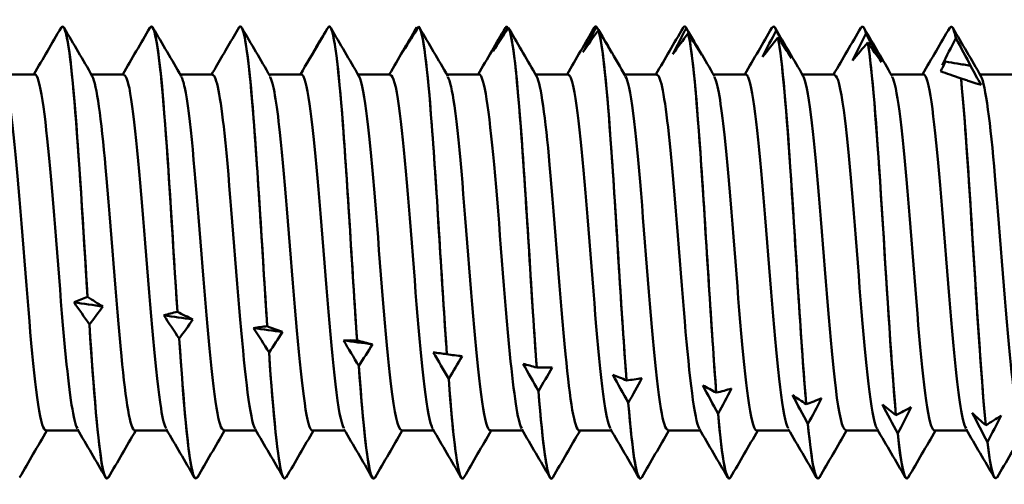
# Model space of a CAD drawing. Units: millimetres. Extents: x 13 to 2638, y -83 to 425.
# Drawn here: x 205 to 217, y 143 to 148 of the extents above; entities that cross this region are included whole.
import ezdxf

# ---------------------------------------------------------------- set-up
doc = ezdxf.new("R2010")
doc.units = ezdxf.units.MM
doc.layers.add('Visible (ANSI)', color=7, linetype='Continuous', lineweight=50)

# ---------------------------------------------------------------- blocks, each defined once
blk = doc.blocks.new('MF12-SS-HT-L29-5.5 x 200')
at = {"layer": 'Visible (ANSI)'}
for p, q in [((156.235, 2.695), (156.235, 2.695)), ((157.293, 2.695), (157.293, 2.695)), ((158.351, 2.695), (158.351, 2.695)), ((159.385, 2.666), (159.385, 2.666)), ((159.409, 2.695), (159.409, 2.695)), ((160.454, 2.687), (160.454, 2.687)), ((161.523, 2.695), (161.523, 2.695)), ((161.544, 2.678), (161.544, 2.678)), ((162.583, 2.695), (162.583, 2.695)), ((162.593, 2.691), (162.593, 2.691)), ((162.614, 2.651), (162.614, 2.651)), ((163.641, 2.695), (163.641, 2.695)), ((163.662, 2.675), (163.662, 2.675)), ((163.683, 2.613), (163.683, 2.613)), ((164.699, 2.695), (164.699, 2.695)), ((164.731, 2.647), (164.731, 2.647)), ((165.757, 2.695), (165.757, 2.695)), ((165.8, 2.607), (165.801, 2.607)), ((166.815, 2.695), (166.815, 2.695)), ((164.752, 2.562), (164.752, 2.562)), ((165.822, 2.501), (165.822, 2.501)), ((166.87, 2.555), (166.87, 2.555)), ((155.905, 2.122), (155.519, 2.122)), ((156.963, 2.122), (156.577, 2.122)), ((158.021, 2.122), (157.635, 2.122)), ((159.079, 2.122), (158.693, 2.122)), ((160.137, 2.122), (159.751, 2.122)), ((161.195, 2.122), (160.809, 2.122)), ((162.253, 2.122), (161.867, 2.122)), ((163.311, 2.122), (162.925, 2.122)), ((164.369, 2.122), (163.983, 2.122)), ((165.427, 2.122), (165.041, 2.122)), ((166.485, 2.122), (166.099, 2.122)), ((167.543, 2.122), (167.157, 2.122)), ((166.932, 2.075), (166.932, 2.075)), ((156.533, -0.53), (156.533, -0.53)), ((157.602, -0.706), (157.602, -0.706)), ((156.554, -0.857), (156.554, -0.857)), ((158.672, -0.879), (158.672, -0.879)), ((157.624, -1.026), (157.624, -1.026)), ((159.741, -1.048), (159.741, -1.048)), ((158.693, -1.191), (158.693, -1.191)), ((160.81, -1.212), (160.81, -1.212)), ((159.762, -1.351), (159.762, -1.351)), ((161.88, -1.371), (161.88, -1.371)), ((160.832, -1.504), (160.832, -1.504)), ((162.949, -1.524), (162.949, -1.524)), ((161.901, -1.651), (161.901, -1.651)), ((164.018, -1.67), (164.018, -1.67)), ((162.97, -1.79), (162.97, -1.79)), ((165.088, -1.808), (165.088, -1.808)), ((164.039, -1.921), (164.039, -1.921)), ((166.157, -1.938), (166.157, -1.938)), ((165.109, -2.044), (165.109, -2.044)), ((167.226, -2.059), (167.226, -2.059)), ((156.422, -2.122), (156.037, -2.122)), ((157.48, -2.122), (157.095, -2.122)), ((158.538, -2.122), (158.153, -2.122)), ((159.596, -2.122), (159.211, -2.122)), ((160.654, -2.122), (160.269, -2.122)), ((161.712, -2.122), (161.327, -2.122)), ((162.77, -2.122), (162.385, -2.122)), ((163.828, -2.122), (163.443, -2.122)), ((164.886, -2.122), (164.501, -2.122)), ((165.944, -2.122), (165.559, -2.122)), ((166.178, -2.157), (166.178, -2.157)), ((167.002, -2.122), (166.617, -2.122)), ((167.247, -2.261), (167.247, -2.261)), ((156.764, -2.695), (156.764, -2.695)), ((157.822, -2.695), (157.822, -2.695)), ((158.88, -2.695), (158.88, -2.695)), ((159.938, -2.695), (159.938, -2.695)), ((160.996, -2.695), (160.996, -2.695)), ((162.054, -2.695), (162.054, -2.695)), ((163.112, -2.695), (163.112, -2.695)), ((164.17, -2.695), (164.17, -2.695)), ((165.228, -2.695), (165.228, -2.695)), ((166.286, -2.695), (166.286, -2.695)), ((167.344, -2.695), (167.344, -2.695))]:
    blk.add_line(p, q, dxfattribs=at)
for points, knots in [([(156.217, 2.678), (156.27, 2.764), (156.324, 2.431), (156.377, 1.795), (156.429, 1.174), (156.481, 0.287), (156.533, -0.53)], [-135.196285, -135.196285, -135.196285, -135.196285, -134.246687, -134.246687, -134.246687, -133.319826, -133.319826, -133.319826, -133.319826]), ([(157.275, 2.679), (157.332, 2.774), (157.389, 2.377), (157.446, 1.656), (157.498, 0.999), (157.55, 0.098), (157.602, -0.706)], [-128.913099, -128.913099, -128.913099, -128.913099, -127.896314, -127.896314, -127.896314, -126.969454, -126.969454, -126.969454, -126.969454]), ([(158.336, 2.685), (158.396, 2.769), (158.456, 2.302), (158.516, 1.51), (158.568, 0.82), (158.62, -0.092), (158.672, -0.879)], [-122.610296, -122.610296, -122.610296, -122.610296, -121.545942, -121.545942, -121.545942, -120.619082, -120.619082, -120.619082, -120.619082]), ([(159.406, 2.694), (159.466, 2.714), (159.525, 2.183), (159.585, 1.356), (159.637, 0.637), (159.689, -0.281), (159.741, -1.048)], [-116.259924, -116.259924, -116.259924, -116.259924, -115.19557, -115.19557, -115.19557, -114.26871, -114.26871, -114.26871, -114.26871]), ([(156.533, -0.53), (156.473, 0.408), (156.414, 1.435), (156.354, 2.054), (156.314, 2.463), (156.275, 2.689), (156.235, 2.692)], [127.03664, 127.03664, 127.03664, 127.03664, 128.100993, 128.100993, 128.100993, 128.805299, 128.805299, 128.805299, 128.805299]), ([(157.602, -0.706), (157.543, 0.217), (157.483, 1.265), (157.423, 1.932), (157.38, 2.415), (157.337, 2.689), (157.293, 2.693)], [120.686268, 120.686268, 120.686268, 120.686268, 121.750621, 121.750621, 121.750621, 122.522113, 122.522113, 122.522113, 122.522113]), ([(158.672, -0.879), (158.612, 0.025), (158.552, 1.09), (158.493, 1.801), (158.445, 2.362), (158.398, 2.691), (158.351, 2.694)], [114.335895, 114.335895, 114.335895, 114.335895, 115.400249, 115.400249, 115.400249, 116.238928, 116.238928, 116.238928, 116.238928]), ([(159.741, -1.048), (159.681, -0.167), (159.622, 0.91), (159.562, 1.663), (159.511, 2.303), (159.46, 2.694), (159.409, 2.695)], [107.985523, 107.985523, 107.985523, 107.985523, 109.049877, 109.049877, 109.049877, 109.955743, 109.955743, 109.955743, 109.955743]), ([(160.475, 2.692), (160.535, 2.648), (160.595, 2.054), (160.654, 1.197), (160.706, 0.451), (160.758, -0.469), (160.81, -1.212)], [-109.909551, -109.909551, -109.909551, -109.909551, -108.845198, -108.845198, -108.845198, -107.918337, -107.918337, -107.918337, -107.918337]), ([(160.81, -1.212), (160.751, -0.358), (160.691, 0.726), (160.631, 1.517), (160.579, 2.205), (160.527, 2.654), (160.475, 2.692)], [101.635151, 101.635151, 101.635151, 101.635151, 102.699504, 102.699504, 102.699504, 103.626365, 103.626365, 103.626365, 103.626365]), ([(161.544, 2.678), (161.604, 2.57), (161.664, 1.915), (161.724, 1.032), (161.776, 0.263), (161.828, -0.654), (161.88, -1.371)], [-103.559179, -103.559179, -103.559179, -103.559179, -102.494825, -102.494825, -102.494825, -101.567965, -101.567965, -101.567965, -101.567965]), ([(161.88, -1.371), (161.82, -0.548), (161.76, 0.539), (161.7, 1.364), (161.648, 2.082), (161.596, 2.583), (161.544, 2.678)], [95.284779, 95.284779, 95.284779, 95.284779, 96.349132, 96.349132, 96.349132, 97.275993, 97.275993, 97.275993, 97.275993]), ([(162.614, 2.651), (162.673, 2.479), (162.733, 1.769), (162.793, 0.863), (162.845, 0.074), (162.897, -0.837), (162.949, -1.524)], [-97.208807, -97.208807, -97.208807, -97.208807, -96.144453, -96.144453, -96.144453, -95.217593, -95.217593, -95.217593, -95.217593]), ([(162.949, -1.524), (162.889, -0.735), (162.83, 0.349), (162.77, 1.205), (162.718, 1.949), (162.666, 2.502), (162.614, 2.651)], [88.934406, 88.934406, 88.934406, 88.934406, 89.99876, 89.99876, 89.99876, 90.92562, 90.92562, 90.92562, 90.92562]), ([(163.683, 2.613), (163.743, 2.378), (163.802, 1.614), (163.862, 0.689), (163.914, -0.116), (163.966, -1.016), (164.018, -1.67)], [-90.858435, -90.858435, -90.858435, -90.858435, -89.794081, -89.794081, -89.794081, -88.867221, -88.867221, -88.867221, -88.867221]), ([(164.018, -1.67), (163.959, -0.919), (163.899, 0.158), (163.839, 1.04), (163.787, 1.808), (163.735, 2.409), (163.683, 2.613)], [82.584034, 82.584034, 82.584034, 82.584034, 83.648388, 83.648388, 83.648388, 84.575248, 84.575248, 84.575248, 84.575248]), ([(164.752, 2.562), (164.812, 2.266), (164.872, 1.452), (164.932, 0.513), (164.984, -0.304), (165.036, -1.19), (165.088, -1.808)], [-84.508062, -84.508062, -84.508062, -84.508062, -83.443709, -83.443709, -83.443709, -82.516848, -82.516848, -82.516848, -82.516848]), ([(165.088, -1.808), (165.028, -1.099), (164.968, -0.034), (164.908, 0.871), (164.856, 1.659), (164.804, 2.305), (164.752, 2.562)], [76.233662, 76.233662, 76.233662, 76.233662, 77.298015, 77.298015, 77.298015, 78.224876, 78.224876, 78.224876, 78.224876]), ([(165.822, 2.501), (165.881, 2.144), (165.941, 1.283), (166.001, 0.334), (166.053, -0.492), (166.105, -1.359), (166.157, -1.938)], [-78.15769, -78.15769, -78.15769, -78.15769, -77.093336, -77.093336, -77.093336, -76.166476, -76.166476, -76.166476, -76.166476]), ([(166.157, -1.938), (166.097, -1.274), (166.037, -0.226), (165.978, 0.698), (165.926, 1.502), (165.874, 2.19), (165.822, 2.501)], [69.88329, 69.88329, 69.88329, 69.88329, 70.947643, 70.947643, 70.947643, 71.874504, 71.874504, 71.874504, 71.874504]), ([(166.689, 2.159), (166.699, 2.178), (166.708, 2.197), (166.728, 2.236), (166.738, 2.256), (166.748, 2.276)], [-0.04090476, -0.04090476, -0.04090476, -0.04090476, -0.03449809, -0.03449809, -0.02788132, -0.02788132, -0.02788132, -0.02788132]), ([(166.748, 2.276), (166.794, 2.268), (166.84, 2.26), (166.938, 2.243), (166.991, 2.234), (167.043, 2.226)], [-0.03091914, -0.03091914, -0.03091914, -0.03091914, -0.01689693, -0.01689693, -0.00094569, -0.00094569, -0.00094569, -0.00094569]), ([(156.411, -2.097), (156.366, -2.014), (156.32, -1.71), (156.275, -1.25), (156.212, -0.61), (156.15, 0.3), (156.087, 0.999), (156.026, 1.673), (155.965, 2.12), (155.905, 2.122)], [132.083457, 132.083457, 132.083457, 132.083457, 132.887904, 132.887904, 132.887904, 134.007594, 134.007594, 134.007594, 135.088484, 135.088484, 135.088484, 135.088484]), ([(157.469, -2.096), (157.448, -2.063), (157.427, -1.984), (157.407, -1.858), (157.344, -1.476), (157.281, -0.678), (157.218, 0.113), (157.155, 0.905), (157.092, 1.651), (157.03, 1.957), (157.007, 2.066), (156.985, 2.117), (156.963, 2.115)], [125.800271, 125.800271, 125.800271, 125.800271, 126.167663, 126.167663, 126.167663, 127.287956, 127.287956, 127.287956, 128.408147, 128.408147, 128.408147, 128.805299, 128.805299, 128.805299, 128.805299]), ([(158.527, -2.102), (158.468, -1.997), (158.409, -1.487), (158.35, -0.8), (158.287, -0.066), (158.224, 0.833), (158.162, 1.422), (158.115, 1.861), (158.068, 2.111), (158.021, 2.118)], [119.517086, 119.517086, 119.517086, 119.517086, 120.564671, 120.564671, 120.564671, 121.685474, 121.685474, 121.685474, 122.522113, 122.522113, 122.522113, 122.522113]), ([(159.585, -2.094), (159.551, -2.035), (159.517, -1.855), (159.483, -1.567), (159.42, -1.032), (159.357, -0.151), (159.294, 0.609), (159.231, 1.369), (159.168, 1.971), (159.105, 2.096), (159.096, 2.113), (159.088, 2.121), (159.079, 2.12)], [113.233901, 113.233901, 113.233901, 113.233901, 113.837673, 113.837673, 113.837673, 114.9591, 114.9591, 114.9591, 116.080422, 116.080422, 116.080422, 116.238928, 116.238928, 116.238928, 116.238928]), ([(160.643, -2.101), (160.634, -2.087), (160.625, -2.064), (160.616, -2.032), (160.553, -1.803), (160.49, -1.114), (160.427, -0.33), (160.364, 0.454), (160.301, 1.295), (160.239, 1.746), (160.205, 1.989), (160.171, 2.113), (160.137, 2.114)], [106.950715, 106.950715, 106.950715, 106.950715, 107.106896, 107.106896, 107.106896, 108.228957, 108.228957, 108.228957, 109.350912, 109.350912, 109.350912, 109.955743, 109.955743, 109.955743, 109.955743]), ([(161.701, -2.098), (161.654, -2.012), (161.608, -1.691), (161.561, -1.21), (161.498, -0.558), (161.435, 0.356), (161.372, 1.047), (161.313, 1.696), (161.254, 2.118), (161.195, 2.122)], [100.66753, 100.66753, 100.66753, 100.66753, 101.494981, 101.494981, 101.494981, 102.617579, 102.617579, 102.617579, 103.672558, 103.672558, 103.672558, 103.672558]), ([(162.759, -2.096), (162.738, -2.062), (162.717, -1.982), (162.696, -1.853), (162.633, -1.466), (162.57, -0.662), (162.507, 0.131), (162.444, 0.924), (162.381, 1.667), (162.318, 1.966), (162.296, 2.069), (162.274, 2.118), (162.253, 2.115)], [94.384345, 94.384345, 94.384345, 94.384345, 94.757104, 94.757104, 94.757104, 95.880357, 95.880357, 95.880357, 97.003501, 97.003501, 97.003501, 97.389372, 97.389372, 97.389372, 97.389372]), ([(163.817, -2.102), (163.758, -1.998), (163.7, -1.497), (163.642, -0.819), (163.579, -0.086), (163.516, 0.818), (163.453, 1.412), (163.405, 1.857), (163.358, 2.111), (163.311, 2.118)], [88.101159, 88.101159, 88.101159, 88.101159, 89.139179, 89.139179, 89.139179, 90.262986, 90.262986, 90.262986, 91.106187, 91.106187, 91.106187, 91.106187]), ([(164.875, -2.094), (164.842, -2.038), (164.81, -1.872), (164.778, -1.606), (164.715, -1.086), (164.651, -0.209), (164.588, 0.558), (164.525, 1.326), (164.462, 1.945), (164.399, 2.088), (164.389, 2.111), (164.379, 2.121), (164.369, 2.12)], [81.817974, 81.817974, 81.817974, 81.817974, 82.393977, 82.393977, 82.393977, 83.51846, 83.51846, 83.51846, 84.642829, 84.642829, 84.642829, 84.823002, 84.823002, 84.823002, 84.823002]), ([(165.933, -2.102), (165.927, -2.092), (165.92, -2.077), (165.914, -2.058), (165.851, -1.864), (165.788, -1.2), (165.725, -0.42), (165.662, 0.36), (165.598, 1.218), (165.535, 1.696), (165.499, 1.97), (165.463, 2.112), (165.427, 2.114)], [75.534789, 75.534789, 75.534789, 75.534789, 75.644684, 75.644684, 75.644684, 76.769853, 76.769853, 76.769853, 77.894907, 77.894907, 77.894907, 78.539816, 78.539816, 78.539816, 78.539816]), ([(166.991, -2.096), (166.948, -2.018), (166.905, -1.741), (166.862, -1.316), (166.799, -0.691), (166.735, 0.222), (166.672, 0.937), (166.61, 1.644), (166.547, 2.121), (166.485, 2.122)], [69.251603, 69.251603, 69.251603, 69.251603, 70.017099, 70.017099, 70.017099, 71.142849, 71.142849, 71.142849, 72.256631, 72.256631, 72.256631, 72.256631]), ([(167.043, 2.226), (167.045, 2.222), (167.047, 2.219), (167.089, 2.144), (167.13, 2.07), (167.171, 1.997)], [-0.03694414, -0.03694414, -0.03694414, -0.03694414, -0.03588375, -0.03588375, -0.01087935, -0.01087935, -0.01087935, -0.01087935]), ([(156.037, -2.118), (156.022, -2.12), (156.007, -2.097), (155.992, -2.048), (155.929, -1.84), (155.867, -1.171), (155.804, -0.392), (155.741, 0.386), (155.678, 1.235), (155.615, 1.706), (155.587, 1.917), (155.559, 2.047), (155.531, 2.094)], [131.946891, 131.946891, 131.946891, 131.946891, 132.212288, 132.212288, 132.212288, 133.331828, 133.331828, 133.331828, 134.451269, 134.451269, 134.451269, 134.951919, 134.951919, 134.951919, 134.951919]), ([(157.095, -2.12), (157.042, -2.114), (156.988, -1.782), (156.935, -1.236), (156.872, -0.591), (156.809, 0.319), (156.746, 1.015), (156.694, 1.596), (156.641, 2.004), (156.589, 2.1)], [125.663706, 125.663706, 125.663706, 125.663706, 126.613093, 126.613093, 126.613093, 127.733132, 127.733132, 127.733132, 128.668734, 128.668734, 128.668734, 128.668734]), ([(158.153, -2.114), (158.124, -2.115), (158.096, -2.028), (158.067, -1.852), (158.004, -1.465), (157.941, -0.664), (157.878, 0.127), (157.815, 0.919), (157.753, 1.661), (157.69, 1.963), (157.675, 2.031), (157.661, 2.076), (157.647, 2.098)], [119.380521, 119.380521, 119.380521, 119.380521, 119.890726, 119.890726, 119.890726, 121.011376, 121.011376, 121.011376, 122.131922, 122.131922, 122.131922, 122.385548, 122.385548, 122.385548, 122.385548]), ([(159.211, -2.122), (159.207, -2.122), (159.203, -2.121), (159.2, -2.118), (159.137, -2.064), (159.074, -1.528), (159.011, -0.792), (158.948, -0.056), (158.885, 0.843), (158.822, 1.429), (158.783, 1.793), (158.744, 2.025), (158.705, 2.095)], [113.097336, 113.097336, 113.097336, 113.097336, 113.164663, 113.164663, 113.164663, 114.285933, 114.285933, 114.285933, 115.407099, 115.407099, 115.407099, 116.102363, 116.102363, 116.102363, 116.102363]), ([(160.269, -2.116), (160.227, -2.111), (160.186, -1.919), (160.144, -1.564), (160.081, -1.027), (160.018, -0.145), (159.955, 0.614), (159.892, 1.374), (159.829, 1.974), (159.766, 2.097), (159.765, 2.099), (159.764, 2.101), (159.763, 2.103)], [106.81415, 106.81415, 106.81415, 106.81415, 107.556739, 107.556739, 107.556739, 108.678535, 108.678535, 108.678535, 109.800225, 109.800225, 109.800225, 109.819178, 109.819178, 109.819178, 109.819178]), ([(161.327, -2.117), (161.311, -2.119), (161.294, -2.092), (161.278, -2.032), (161.215, -1.803), (161.152, -1.113), (161.089, -0.329), (161.026, 0.455), (160.963, 1.296), (160.9, 1.747), (160.873, 1.935), (160.847, 2.051), (160.821, 2.094)], [100.530965, 100.530965, 100.530965, 100.530965, 100.823728, 100.823728, 100.823728, 101.946165, 101.946165, 101.946165, 103.068494, 103.068494, 103.068494, 103.535992, 103.535992, 103.535992, 103.535992]), ([(162.385, -2.12), (162.331, -2.114), (162.277, -1.772), (162.223, -1.213), (162.16, -0.562), (162.097, 0.352), (162.034, 1.044), (161.982, 1.611), (161.931, 2.005), (161.879, 2.1)], [94.24778, 94.24778, 94.24778, 94.24778, 95.209922, 95.209922, 95.209922, 96.332901, 96.332901, 96.332901, 97.252807, 97.252807, 97.252807, 97.252807]), ([(163.443, -2.114), (163.415, -2.115), (163.386, -2.03), (163.358, -1.857), (163.295, -1.473), (163.232, -0.671), (163.169, 0.123), (163.106, 0.917), (163.043, 1.662), (162.979, 1.964), (162.965, 2.031), (162.951, 2.076), (162.937, 2.098)], [87.964594, 87.964594, 87.964594, 87.964594, 88.469739, 88.469739, 88.469739, 89.593379, 89.593379, 89.593379, 90.716909, 90.716909, 90.716909, 90.969622, 90.969622, 90.969622, 90.969622]), ([(164.501, -2.122), (164.498, -2.122), (164.496, -2.122), (164.494, -2.12), (164.43, -2.085), (164.367, -1.563), (164.304, -0.831), (164.241, -0.099), (164.178, 0.805), (164.115, 1.402), (164.075, 1.781), (164.035, 2.023), (163.995, 2.095)], [81.681409, 81.681409, 81.681409, 81.681409, 81.72555, 81.72555, 81.72555, 82.849863, 82.849863, 82.849863, 83.974063, 83.974063, 83.974063, 84.686437, 84.686437, 84.686437, 84.686437]), ([(165.559, -2.115), (165.519, -2.111), (165.48, -1.94), (165.44, -1.618), (165.377, -1.103), (165.314, -0.228), (165.251, 0.542), (165.188, 1.311), (165.125, 1.936), (165.062, 2.085), (165.059, 2.092), (165.056, 2.098), (165.053, 2.102)], [75.398224, 75.398224, 75.398224, 75.398224, 76.102283, 76.102283, 76.102283, 77.227165, 77.227165, 77.227165, 78.351932, 78.351932, 78.351932, 78.403251, 78.403251, 78.403251, 78.403251]), ([(166.617, -2.119), (166.604, -2.12), (166.59, -2.103), (166.577, -2.064), (166.514, -1.878), (166.451, -1.221), (166.388, -0.442), (166.325, 0.337), (166.261, 1.198), (166.198, 1.683), (166.169, 1.907), (166.14, 2.045), (166.111, 2.094)], [69.115038, 69.115038, 69.115038, 69.115038, 69.350573, 69.350573, 69.350573, 70.476148, 70.476148, 70.476148, 71.601606, 71.601606, 71.601606, 72.120066, 72.120066, 72.120066, 72.120066]), ([(167.171, 1.997), (167.136, 2.008), (167.091, 2.022), (167.023, 2.044), (167.004, 2.051), (166.968, 2.063), (166.95, 2.069), (166.932, 2.075)], [-0.08152062, -0.08152062, -0.08152062, -0.08152062, -0.03261803, -0.03261803, -0.01527235, -0.01527235, 0, 0, 0, 0]), ([(166.932, 2.075), (166.991, 1.468), (167.051, 0.454), (167.11, -0.481), (167.149, -1.091), (167.188, -1.659), (167.226, -2.059)], [-71.564408, -71.564408, -71.564408, -71.564408, -70.506237, -70.506237, -70.506237, -69.816104, -69.816104, -69.816104, -69.816104]), ([(167.226, -2.059), (167.167, -1.446), (167.107, -0.429), (167.048, 0.505), (167.009, 1.114), (166.971, 1.679), (166.932, 2.075)], [63.532917, 63.532917, 63.532917, 63.532917, 64.591089, 64.591089, 64.591089, 65.281219, 65.281219, 65.281219, 65.281219]), ([(167.675, -2.119), (167.625, -2.113), (167.575, -1.826), (167.525, -1.337), (167.462, -0.719), (167.399, 0.193), (167.336, 0.913), (167.28, 1.545), (167.224, 2), (167.169, 2.101)], [62.831853, 62.831853, 62.831853, 62.831853, 63.720943, 63.720943, 63.720943, 64.847104, 64.847104, 64.847104, 65.836881, 65.836881, 65.836881, 65.836881]), ([(156.554, -0.857), (156.614, -1.763), (156.674, -2.476), (156.733, -2.65), (156.744, -2.68), (156.754, -2.694), (156.764, -2.693)], [-133.19425, -133.19425, -133.19425, -133.19425, -132.129896, -132.129896, -132.129896, -131.946891, -131.946891, -131.946891, -131.946891]), ([(156.782, -2.671), (156.758, -2.714), (156.734, -2.679), (156.71, -2.558), (156.658, -2.295), (156.606, -1.646), (156.554, -0.857)], [125.555906, 125.555906, 125.555906, 125.555906, 125.984203, 125.984203, 125.984203, 126.911063, 126.911063, 126.911063, 126.911063]), ([(157.624, -1.026), (157.683, -1.91), (157.743, -2.566), (157.803, -2.677), (157.809, -2.689), (157.816, -2.695), (157.822, -2.694)], [-126.843877, -126.843877, -126.843877, -126.843877, -125.779524, -125.779524, -125.779524, -125.663706, -125.663706, -125.663706, -125.663706]), ([(157.84, -2.672), (157.82, -2.71), (157.8, -2.69), (157.78, -2.609), (157.728, -2.4), (157.676, -1.796), (157.624, -1.026)], [119.27272, 119.27272, 119.27272, 119.27272, 119.63383, 119.63383, 119.63383, 120.560691, 120.560691, 120.560691, 120.560691]), ([(158.693, -1.191), (158.753, -2.049), (158.812, -2.645), (158.872, -2.692), (158.875, -2.694), (158.878, -2.695), (158.88, -2.695)], [-120.493505, -120.493505, -120.493505, -120.493505, -119.429151, -119.429151, -119.429151, -119.380521, -119.380521, -119.380521, -119.380521]), ([(158.898, -2.674), (158.882, -2.705), (158.865, -2.697), (158.849, -2.648), (158.797, -2.494), (158.745, -1.938), (158.693, -1.191)], [112.989535, 112.989535, 112.989535, 112.989535, 113.283458, 113.283458, 113.283458, 114.210319, 114.210319, 114.210319, 114.210319]), ([(159.956, -2.676), (159.944, -2.699), (159.931, -2.7), (159.918, -2.676), (159.866, -2.577), (159.814, -2.071), (159.762, -1.351)], [106.70635, 106.70635, 106.70635, 106.70635, 106.933086, 106.933086, 106.933086, 107.859946, 107.859946, 107.859946, 107.859946]), ([(161.014, -2.677), (161.006, -2.694), (160.997, -2.699), (160.988, -2.691), (160.936, -2.648), (160.884, -2.195), (160.832, -1.504)], [100.423164, 100.423164, 100.423164, 100.423164, 100.582714, 100.582714, 100.582714, 101.509574, 101.509574, 101.509574, 101.509574]), ([(162.072, -2.679), (162.067, -2.688), (162.062, -2.693), (162.057, -2.695), (162.005, -2.708), (161.953, -2.309), (161.901, -1.651)], [94.139979, 94.139979, 94.139979, 94.139979, 94.232341, 94.232341, 94.232341, 95.159202, 95.159202, 95.159202, 95.159202]), ([(163.13, -2.679), (163.129, -2.682), (163.128, -2.684), (163.126, -2.686), (163.074, -2.755), (163.022, -2.413), (162.97, -1.79)], [87.8567938, 87.8567938, 87.8567938, 87.8567938, 87.8819692, 87.8819692, 87.8819692, 88.8088296, 88.8088296, 88.8088296, 88.8088296])]:
    blk.add_open_spline(points, degree=3, knots=knots, dxfattribs=at)
for points in [[(162.565, 2.678), (162.574, 2.694), (162.583, 2.699), (162.593, 2.691)], [(163.623, 2.677), (163.636, 2.7), (163.649, 2.7), (163.662, 2.675)], [(164.681, 2.676), (164.698, 2.706), (164.715, 2.697), (164.731, 2.647)], [(165.739, 2.675), (165.76, 2.711), (165.78, 2.69), (165.8, 2.607)], [(166.797, 2.674), (166.821, 2.716), (166.846, 2.678), (166.87, 2.555)], [(155.893, 2.122), (156.001, 2.308), (156.109, 2.494), (156.217, 2.679)], [(156.253, 2.679), (156.365, 2.487), (156.477, 2.295), (156.589, 2.103)], [(156.951, 2.122), (157.059, 2.308), (157.167, 2.494), (157.275, 2.679)], [(157.311, 2.679), (157.423, 2.487), (157.535, 2.295), (157.647, 2.103)], [(158.336, 2.685), (158.315, 2.648), (158.294, 2.612), (158.273, 2.576)], [(158.369, 2.679), (158.481, 2.487), (158.593, 2.295), (158.705, 2.103)], [(159.406, 2.694), (159.344, 2.594), (159.283, 2.492), (159.223, 2.389)], [(159.223, 2.389), (159.276, 2.481), (159.33, 2.574), (159.385, 2.666)], [(159.385, 2.666), (159.385, 2.665), (159.386, 2.664), (159.387, 2.663)], [(159.427, 2.679), (159.539, 2.487), (159.651, 2.295), (159.763, 2.103)], [(160.125, 2.122), (160.233, 2.308), (160.341, 2.494), (160.449, 2.679)], [(160.475, 2.692), (160.414, 2.595), (160.353, 2.498), (160.292, 2.399)], [(160.292, 2.399), (160.345, 2.495), (160.399, 2.591), (160.454, 2.687)], [(160.449, 2.679), (160.451, 2.682), (160.452, 2.684), (160.454, 2.687)], [(160.454, 2.687), (160.457, 2.682), (160.46, 2.677), (160.463, 2.673)], [(160.485, 2.679), (160.597, 2.487), (160.709, 2.295), (160.821, 2.103)], [(161.183, 2.122), (161.291, 2.308), (161.399, 2.494), (161.507, 2.679)], [(161.362, 2.398), (161.414, 2.497), (161.468, 2.596), (161.523, 2.695)], [(161.544, 2.678), (161.483, 2.585), (161.422, 2.492), (161.362, 2.398)], [(161.507, 2.679), (161.513, 2.688), (161.518, 2.694), (161.523, 2.695)], [(161.523, 2.695), (161.528, 2.686), (161.534, 2.678), (161.539, 2.669)], [(161.56, 2.65), (161.555, 2.659), (161.55, 2.669), (161.544, 2.678)], [(161.56, 2.65), (161.666, 2.468), (161.773, 2.285), (161.879, 2.103)], [(162.241, 2.122), (162.349, 2.308), (162.457, 2.494), (162.565, 2.679)], [(162.431, 2.386), (162.484, 2.488), (162.538, 2.59), (162.593, 2.691)], [(162.614, 2.651), (162.552, 2.564), (162.491, 2.476), (162.431, 2.386)], [(162.593, 2.691), (162.589, 2.694), (162.586, 2.695), (162.583, 2.695)], [(162.593, 2.691), (162.654, 2.588), (162.715, 2.485), (162.775, 2.38)], [(162.775, 2.38), (162.723, 2.47), (162.669, 2.561), (162.614, 2.651)], [(163.299, 2.122), (163.407, 2.308), (163.515, 2.494), (163.623, 2.679)], [(163.5, 2.364), (163.553, 2.467), (163.607, 2.571), (163.662, 2.675)], [(163.683, 2.613), (163.622, 2.531), (163.561, 2.448), (163.5, 2.364)], [(163.662, 2.675), (163.655, 2.688), (163.648, 2.694), (163.641, 2.694)], [(163.659, 2.679), (163.771, 2.487), (163.883, 2.295), (163.995, 2.103)], [(163.662, 2.675), (163.723, 2.569), (163.784, 2.462), (163.845, 2.354)], [(163.845, 2.354), (163.792, 2.44), (163.738, 2.526), (163.683, 2.613)], [(164.357, 2.122), (164.465, 2.308), (164.573, 2.494), (164.681, 2.679)], [(164.57, 2.33), (164.622, 2.436), (164.676, 2.542), (164.731, 2.647)], [(164.731, 2.647), (164.721, 2.679), (164.71, 2.694), (164.699, 2.692)], [(164.717, 2.679), (164.829, 2.487), (164.941, 2.295), (165.053, 2.103)], [(164.731, 2.647), (164.792, 2.538), (164.853, 2.428), (164.914, 2.317)], [(165.415, 2.122), (165.523, 2.308), (165.631, 2.494), (165.739, 2.679)], [(165.639, 2.287), (165.691, 2.394), (165.746, 2.501), (165.8, 2.607)], [(165.801, 2.607), (165.786, 2.665), (165.772, 2.692), (165.757, 2.69)], [(165.775, 2.679), (165.887, 2.487), (165.999, 2.295), (166.111, 2.103)], [(165.801, 2.607), (165.862, 2.495), (165.923, 2.383), (165.983, 2.27)], [(166.473, 2.122), (166.581, 2.308), (166.689, 2.494), (166.797, 2.679)], [(166.87, 2.555), (166.852, 2.648), (166.833, 2.691), (166.815, 2.689)], [(166.833, 2.679), (166.945, 2.487), (167.057, 2.295), (167.169, 2.103)], [(158.009, 2.122), (158.097, 2.273), (158.185, 2.425), (158.273, 2.576)], [(159.067, 2.122), (159.139, 2.246), (159.211, 2.369), (159.282, 2.492)], [(164.752, 2.562), (164.691, 2.486), (164.63, 2.409), (164.57, 2.33)], [(164.914, 2.317), (164.861, 2.399), (164.807, 2.48), (164.752, 2.562)], [(165.822, 2.501), (165.76, 2.431), (165.699, 2.359), (165.639, 2.287)], [(165.983, 2.27), (165.931, 2.346), (165.876, 2.423), (165.822, 2.501)], [(166.708, 2.233), (166.761, 2.34), (166.815, 2.448), (166.87, 2.555)], [(166.87, 2.555), (166.931, 2.441), (166.992, 2.327), (167.053, 2.213)], [(162.754, 2.417), (162.815, 2.312), (162.876, 2.207), (162.937, 2.103)], [(166.748, 2.276), (166.734, 2.261), (166.721, 2.247), (166.708, 2.233)], [(166.932, 2.075), (166.839, 2.106), (166.755, 2.135), (166.689, 2.159)], [(167.053, 2.213), (167.049, 2.217), (167.046, 2.221), (167.043, 2.226)], [(156.372, -0.593), (156.424, -0.571), (156.478, -0.55), (156.533, -0.53)], [(156.533, -0.53), (156.594, -0.569), (156.655, -0.607), (156.716, -0.644)], [(156.554, -0.857), (156.493, -0.768), (156.432, -0.68), (156.372, -0.593)], [(156.716, -0.644), (156.601, -0.627), (156.486, -0.61), (156.372, -0.593)], [(156.716, -0.644), (156.663, -0.716), (156.609, -0.787), (156.554, -0.857)], [(157.441, -0.748), (157.493, -0.733), (157.548, -0.719), (157.602, -0.706)], [(157.624, -1.026), (157.562, -0.933), (157.501, -0.84), (157.441, -0.748)], [(157.785, -0.797), (157.67, -0.781), (157.556, -0.765), (157.441, -0.748)], [(157.602, -0.706), (157.664, -0.738), (157.725, -0.768), (157.785, -0.797)], [(157.785, -0.797), (157.733, -0.875), (157.678, -0.951), (157.624, -1.026)], [(158.51, -0.9), (158.563, -0.891), (158.617, -0.885), (158.672, -0.879)], [(158.693, -1.191), (158.632, -1.093), (158.571, -0.996), (158.51, -0.9)], [(158.854, -0.947), (158.74, -0.932), (158.625, -0.916), (158.51, -0.9)], [(158.672, -0.879), (158.733, -0.903), (158.794, -0.926), (158.854, -0.947)], [(158.854, -0.947), (158.802, -1.03), (158.748, -1.111), (158.693, -1.191)], [(159.579, -1.047), (159.632, -1.046), (159.686, -1.046), (159.741, -1.048)], [(159.762, -1.351), (159.701, -1.249), (159.64, -1.148), (159.579, -1.047)], [(159.924, -1.093), (159.809, -1.078), (159.694, -1.063), (159.579, -1.047)], [(159.741, -1.048), (159.802, -1.065), (159.863, -1.08), (159.924, -1.093)], [(159.924, -1.093), (159.871, -1.18), (159.817, -1.266), (159.762, -1.351)], [(160.832, -1.504), (160.77, -1.399), (160.709, -1.294), (160.649, -1.19)], [(160.649, -1.19), (160.701, -1.196), (160.756, -1.204), (160.81, -1.212)], [(160.729, -1.2), (160.702, -1.197), (160.675, -1.193), (160.649, -1.19)], [(160.81, -1.212), (160.872, -1.221), (160.933, -1.228), (160.993, -1.234)], [(160.993, -1.234), (160.941, -1.325), (160.886, -1.416), (160.832, -1.504)], [(159.762, -1.351), (159.821, -2.164), (159.88, -2.694), (159.938, -2.695)], [(161.901, -1.651), (161.84, -1.543), (161.779, -1.434), (161.718, -1.327)], [(161.718, -1.327), (161.771, -1.34), (161.825, -1.355), (161.88, -1.371)], [(161.88, -1.371), (161.941, -1.372), (162.002, -1.372), (162.062, -1.37)], [(162.062, -1.37), (162.01, -1.464), (161.956, -1.558), (161.901, -1.651)], [(160.832, -1.504), (160.886, -2.234), (160.941, -2.689), (160.996, -2.694)], [(162.97, -1.79), (162.909, -1.679), (162.848, -1.569), (162.787, -1.458)], [(162.787, -1.458), (162.84, -1.479), (162.894, -1.501), (162.949, -1.524)], [(162.949, -1.524), (163.01, -1.517), (163.071, -1.509), (163.132, -1.499)], [(163.132, -1.499), (163.079, -1.597), (163.025, -1.694), (162.97, -1.79)], [(164.039, -1.921), (163.978, -1.808), (163.917, -1.695), (163.857, -1.583)], [(163.857, -1.583), (163.909, -1.611), (163.963, -1.64), (164.018, -1.67)], [(164.018, -1.67), (164.08, -1.655), (164.141, -1.639), (164.201, -1.621)], [(164.201, -1.621), (164.148, -1.722), (164.094, -1.823), (164.039, -1.921)], [(161.901, -1.651), (161.952, -2.298), (162.003, -2.686), (162.054, -2.693)], [(165.109, -2.044), (165.048, -1.929), (164.987, -1.815), (164.926, -1.7)], [(164.926, -1.7), (164.979, -1.735), (165.033, -1.771), (165.088, -1.808)], [(165.088, -1.808), (165.149, -1.786), (165.21, -1.762), (165.27, -1.737)], [(165.27, -1.737), (165.218, -1.84), (165.164, -1.943), (165.109, -2.044)], [(162.97, -1.79), (163.018, -2.357), (163.065, -2.684), (163.112, -2.691)], [(166.178, -2.157), (166.117, -2.042), (166.056, -1.926), (165.995, -1.81)], [(165.995, -1.81), (166.048, -1.852), (166.102, -1.894), (166.157, -1.938)], [(166.157, -1.938), (166.218, -1.908), (166.279, -1.877), (166.34, -1.844)], [(166.34, -1.844), (166.287, -1.949), (166.233, -2.054), (166.178, -2.157)], [(164.039, -1.921), (164.083, -2.411), (164.127, -2.684), (164.17, -2.69)], [(164.188, -2.679), (164.139, -2.763), (164.089, -2.479), (164.039, -1.921)], [(167.247, -2.261), (167.186, -2.145), (167.125, -2.028), (167.065, -1.912)], [(167.065, -1.912), (167.117, -1.96), (167.171, -2.009), (167.226, -2.059)], [(167.226, -2.059), (167.288, -2.022), (167.349, -1.983), (167.409, -1.943)], [(167.409, -1.943), (167.356, -2.049), (167.302, -2.156), (167.247, -2.261)], [(156.746, -2.679), (156.634, -2.487), (156.523, -2.295), (156.411, -2.103)], [(157.804, -2.679), (157.692, -2.487), (157.581, -2.295), (157.469, -2.103)], [(158.862, -2.679), (158.75, -2.487), (158.639, -2.295), (158.527, -2.103)], [(159.92, -2.679), (159.808, -2.487), (159.697, -2.295), (159.585, -2.103)], [(160.978, -2.679), (160.866, -2.487), (160.755, -2.295), (160.643, -2.103)], [(162.036, -2.679), (161.924, -2.487), (161.813, -2.295), (161.701, -2.103)], [(163.094, -2.679), (162.982, -2.487), (162.871, -2.295), (162.759, -2.103)], [(164.152, -2.679), (164.04, -2.487), (163.929, -2.295), (163.817, -2.103)], [(165.21, -2.679), (165.098, -2.487), (164.987, -2.295), (164.875, -2.103)], [(165.109, -2.044), (165.149, -2.46), (165.188, -2.684), (165.228, -2.688)], [(165.246, -2.678), (165.201, -2.754), (165.155, -2.523), (165.109, -2.044)], [(166.268, -2.679), (166.156, -2.487), (166.045, -2.295), (165.933, -2.103)], [(167.326, -2.679), (167.214, -2.487), (167.103, -2.295), (166.991, -2.103)], [(156.048, -2.122), (155.94, -2.308), (155.832, -2.494), (155.724, -2.679)], [(157.106, -2.122), (156.998, -2.308), (156.89, -2.494), (156.782, -2.679)], [(158.164, -2.122), (158.056, -2.308), (157.948, -2.494), (157.84, -2.679)], [(159.222, -2.122), (159.114, -2.308), (159.006, -2.494), (158.898, -2.679)], [(160.28, -2.122), (160.172, -2.308), (160.064, -2.494), (159.956, -2.679)], [(161.338, -2.122), (161.23, -2.308), (161.122, -2.494), (161.014, -2.679)], [(162.396, -2.122), (162.288, -2.308), (162.18, -2.494), (162.072, -2.679)], [(163.454, -2.122), (163.346, -2.308), (163.238, -2.494), (163.13, -2.679)], [(164.512, -2.122), (164.404, -2.308), (164.296, -2.494), (164.188, -2.679)], [(165.57, -2.122), (165.462, -2.308), (165.354, -2.494), (165.246, -2.679)], [(166.178, -2.157), (166.214, -2.503), (166.25, -2.684), (166.286, -2.687)], [(166.304, -2.677), (166.262, -2.746), (166.22, -2.561), (166.178, -2.157)], [(166.628, -2.122), (166.52, -2.308), (166.412, -2.494), (166.304, -2.679)], [(167.686, -2.122), (167.578, -2.308), (167.47, -2.494), (167.362, -2.679)], [(167.247, -2.261), (167.28, -2.542), (167.312, -2.685), (167.344, -2.686)], [(167.362, -2.676), (167.324, -2.739), (167.286, -2.595), (167.247, -2.261)]]:
    blk.add_open_spline(points, degree=3, dxfattribs=at)

msp = doc.modelspace()

# ---------------------------------------------------------------- block references
msp.add_blockref('MF12-SS-HT-L29-5.5 x 200', (49.245, 145.668))

doc.saveas('drawing.dxf')
